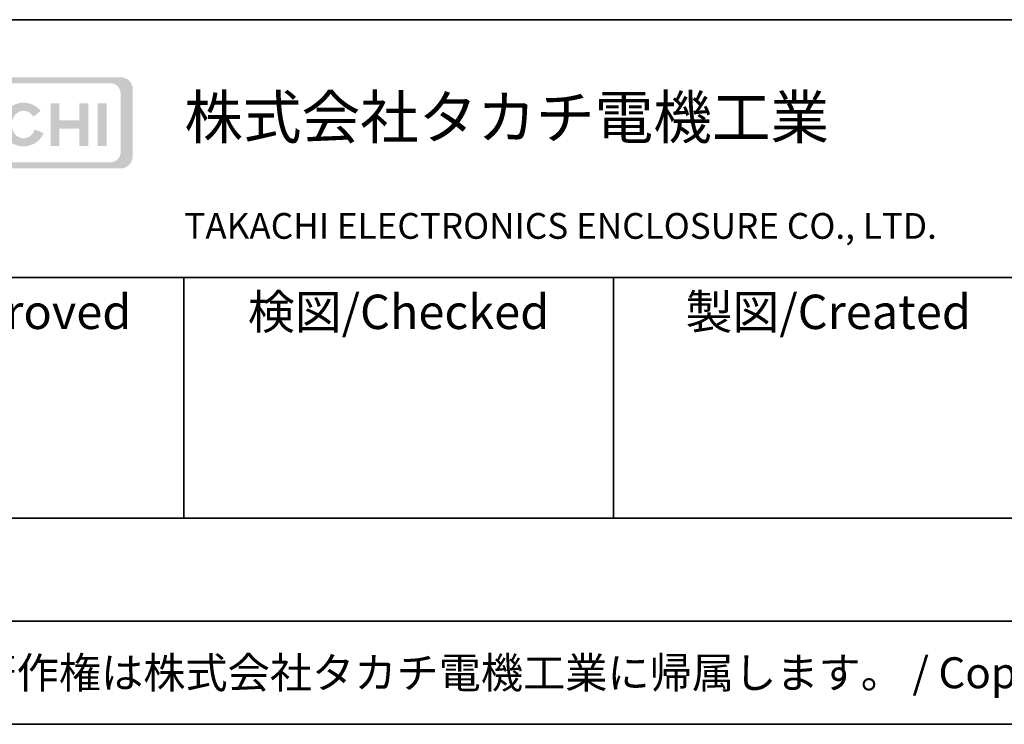
# Model space of a CAD drawing. Units: millimetres. Extents: x 72 to 10690, y 40 to 1726.
# Drawn here: x 3390 to 3734, y 40 to 286 of the extents above; entities that cross this region are included whole.
import ezdxf
from ezdxf.enums import TextEntityAlignment as Align

# ---------------------------------------------------------------- set-up
doc = ezdxf.new("R2010")
doc.units = ezdxf.units.MM
doc.header["$LTSCALE"] = 5
for name, color, linetype, lineweight in [('Border (ISO)', 7, 'Continuous', 35), ('Hatch (ISO)', 1, 'Continuous', 18), ('Title (ISO)', 7, 'Continuous', 35)]:
    doc.layers.add(name, color=color, linetype=linetype, lineweight=lineweight)
doc.styles.add('Note Text (TK)', font='MS PGothic.ttf')
doc.styles.add('Text Style40', font='MS PGothic.ttf')
doc.styles.add('Text Style67', font='arial.ttf')

# ---------------------------------------------------------------- blocks, each defined once
blk = doc.blocks.new('Borders tk図枠')
at = {"layer": 'Border (ISO)'}
blk.add_line((14.50000000000001, 8.000000000000007), (405.4999999999999, 8.000000000000007), dxfattribs=at)
blk = doc.blocks.new('Title Blocks コピー版 tk表題欄')
at = {"layer": 'Hatch (ISO)'}
h = blk.add_hatch(color=256, dxfattribs=at)
edge = h.paths.add_edge_path(flags=0)
edge.add_arc((95.444849922821, 237.346881026017), 0.5958259999999996, 269.9999999999897, 360)
edge.add_line((96.040675922821, 237.3468810260171), (96.04067592282095, 240.7585970260168))
edge.add_arc((95.44484992282096, 240.7585970260169), 0.5958259999999996, 0, 90.0000000000068)
edge.add_line((95.44484992282091, 241.3544230260169), (79.00658192282103, 241.3544230260169))
edge.add_arc((79.00658192282103, 240.7585970260169), 0.5958259999999996, 90, 180)
edge.add_line((78.41075592282102, 240.7585970260168), (78.41075592282081, 237.3468810260171))
edge.add_arc((79.00658192282081, 237.3468810260168), 0.5958259999999996, 180, 270.0000000000205)
edge.add_line((79.00658192282103, 236.7510550260168), (95.44484992282091, 236.751055026017))
edge = h.paths.add_edge_path()
edge.add_line((77.70882392282107, 241.0034570260169), (77.70882392282107, 237.1020210260171))
edge.add_arc((78.41075592282097, 237.102021026017), 0.7019319999998935, 180, 270.000000000008)
edge.add_line((78.41075592282105, 236.4000890260172), (96.04067592282101, 236.4000890260172))
edge.add_arc((96.040675922821, 237.102021026017), 0.7019319999998921, 270, 360)
edge.add_line((96.7426079228209, 237.1020210260171), (96.74260792282098, 241.0034570260169))
edge.add_arc((96.04067592282107, 241.003457026017), 0.7019319999998921, 0, 90.00000000000873)
edge.add_line((96.04067592282095, 241.705389026017), (78.41075592282105, 241.7053890260169))
edge.add_arc((78.41075592282105, 241.0034570260169), 0.7019319999999984, 90.00000000000072, 180)
h = blk.add_hatch(color=256, dxfattribs=at)
edge = h.paths.add_edge_path()
edge.add_arc((90.39257192282079, 238.9507140260171), 1.273272000000011, 38.55054079078439, 336.5820184016556)
edge.add_line((91.56096443223191, 238.4446700260172), (91.04202846323602, 238.6694270587604))
edge.add_ellipse((90.392571922821, 238.9507140260171), major_axis=(0, -0.7998759999999119), ratio=0.8673469387756529, start_angle=128.5505407907963, end_angle=426.582018401653, ccw=False)
edge.add_line((90.96328818027123, 239.4055047731898), (91.38834540645578, 239.7442231660233))
for points in [[(91.96090243223207, 240.1954190260171), (91.96090243223207, 237.7060090260171), (92.4791894322321, 237.7060090260171), (92.4791894322321, 238.7058540260171), (93.63819343223211, 238.7058540260171), (93.63819343223211, 237.7060090260171), (94.15648043223207, 237.7060090260171), (94.15648043223207, 240.1954190260171), (93.63819343223211, 240.1954190260171), (93.63819343223211, 239.195574026017), (92.4791894322321, 239.195574026017), (92.4791894322321, 240.1954190260171)], [(94.71149643223212, 240.1954190260171), (94.71149643223212, 237.7060090260171), (95.2338644322322, 237.7060090260171), (95.2338644322322, 240.1954190260171)]]:
    blk.add_hatch(color=256, dxfattribs=at).paths.add_polyline_path(points)
at = {"layer": 'Title (ISO)'}
for p, q in [((74.70882392282105, 245.052739026017), (255.7088239228211, 245.052739026017)), ((74.70882392282105, 230.052739026017), (230.7088239228211, 230.0527390260171)), ((99.70882392282105, 230.052739026017), (99.70882392282108, 216.052739026017)), ((124.708823922821, 230.052739026017), (124.708823922821, 216.052739026017)), ((74.70882392282105, 216.052739026017), (230.7088239228211, 216.052739026017)), ((255.7088239228211, 210.052739026017), (74.70882392282105, 210.052739026017)), ((74.70882392282105, 204.052739026017), (255.7088239228211, 204.052739026017))]:
    blk.add_line(p, q, dxfattribs=at)
at = {"layer": 'Title (ISO)', "color": 7, "attachment_point": 4, "line_spacing_factor": 1.5, "style": 'Note Text (TK)'}
for s, insert, char_height in [('株式会社タカチ電機工業', (99.74260792282095, 239.052739026017), 2.5), ('\\fArial|b0|i0;{\\H1.4986;TAKACHI ELECTRONICS ENCLOSURE CO., LTD.}', (99.74260792282095, 233.052739026017), 1.49859994649887), ('\\fMS PGothic|b0|i0;{\\H1.8000;本図面の著作権は株式会社タカチ電機工業に帰属します。 / Copyright (C)\xa0 TAKACHI ELECTRONICS ENCLOSURE CO., LTD. All Rights Reserved.}', (77.70882392282107, 207.052739026017), 1.800000071525573)]:
    blk.add_mtext(s, dxfattribs=dict(at, insert=insert, char_height=char_height))
at = {"layer": 'Title (ISO)', "color": 1, "char_height": 2.000000029802322, "attachment_point": 5, "line_spacing_factor": 1.5, "style": 'Note Text (TK)'}
for s, insert in [('\\fＭＳ Ｐゴシック|b0|i0;{\\H2.0000;承認/Approved}', (87.20882392282105, 228.052739026017)), ('\\fＭＳ Ｐゴシック|b0|i0;{\\H2.0000;検図/Checked}', (112.208823922821, 228.0527390260171)), ('\\fＭＳ Ｐゴシック|b0|i0;{\\H2.0000;製図/Created}', (137.208823922821, 228.052739026017))]:
    blk.add_mtext(s, dxfattribs=dict(at, insert=insert))
at = {"layer": 'Title (ISO)', "color": 7}
for tag, p, height, style in [('<品名>_001', (157.4957557410028, 236.6535912987443), 2.5, 'Note Text (TK)'), ('<Title>_001', (157.708823922821, 231.5520568828656), 2.000000029802322, 'Text Style67'), ('<型番>_001', (157.6576875571527, 219.9930798731327), 3.000000119209289, 'Text Style40'), ('<ページ_No.>_001', (237.9488807410029, 212.302739026017), 2.5, 'Note Text (TK)'), ('<総ページ数>_001', (246.7926307410029, 212.302739026017), 2.5, 'Note Text (TK)'), ('作成日_001', (175.6250171046392, 211.7814322078352), 2.5, 'Note Text (TK)')]:
    blk.add_attdef(tag, p, '', height=height, dxfattribs=dict(at, style=style))
at = {"layer": 'Title (ISO)', "color": 7, "style": 'Note Text (TK)'}
for tag, p in [('<尺度>', (243.2088239228211, 224.552739026017)), ('<部品サイズ>', (112.208823922821, 213.052739026017))]:
    blk.add_attdef(tag, text='', height=2.5, dxfattribs=at).set_placement(p, align=Align.MIDDLE_CENTER)

msp = doc.modelspace()

# ---------------------------------------------------------------- block references
at = {"xscale": 6, "yscale": 6, "zscale": 6}
for name, p in [('Borders tk図枠', (1950.499999999999, -8.000000000000043)), ('Title Blocks コピー版 tk表題欄', (2849.247056463073, -1184.316434156102))]:
    msp.add_blockref(name, p, dxfattribs=at)

doc.saveas('drawing.dxf')
